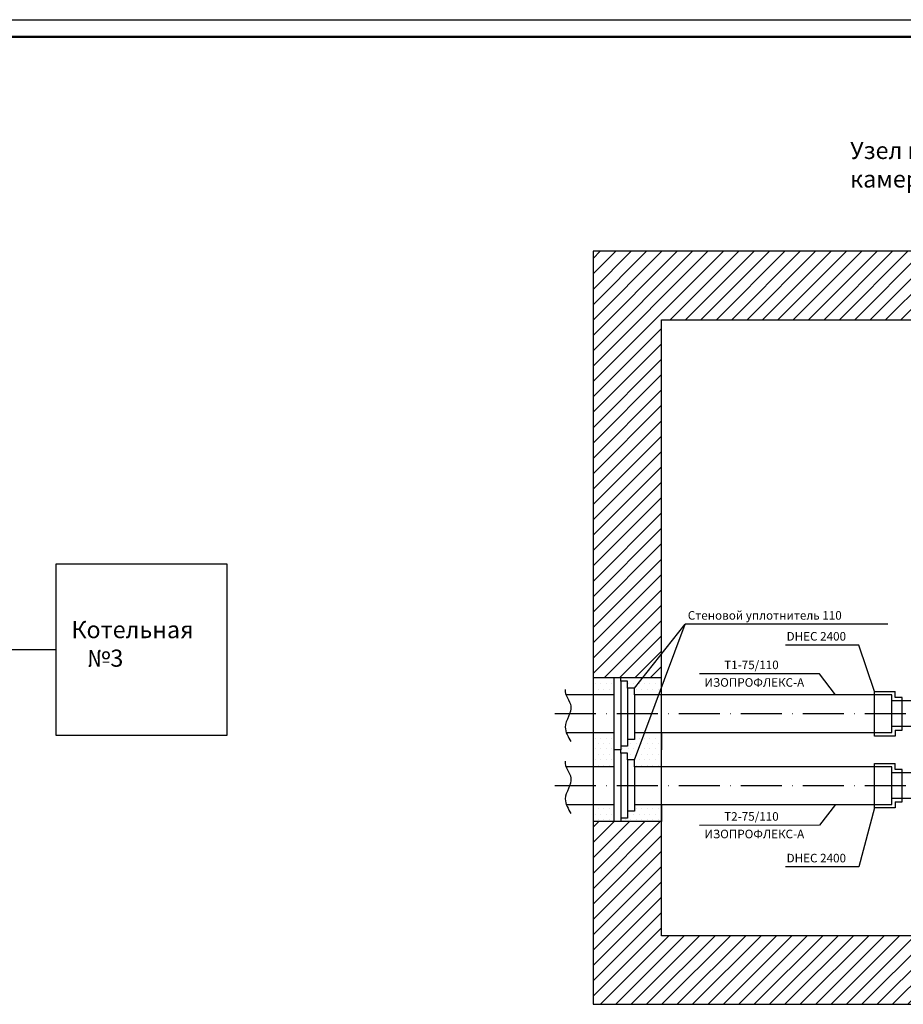
# Model space of a CAD drawing. Units: millimetres. Extents: x 902 to 1958, y 684 to 1634.
# Drawn here: x 1428 to 1686, y 1346 to 1634 of the extents above; entities that cross this region are included whole.
import ezdxf

# ---------------------------------------------------------------- set-up
doc = ezdxf.new("R2010")
doc.units = ezdxf.units.MM
doc.linetypes.add('ACAD_ISO10W100', pattern=[18, 12, -3, 0, -3])
doc.layers.add('Слой1', color=7, linetype='Continuous')
doc.layers.add('Формат', color=7, linetype='Continuous')
doc.styles.get("Standard").update_dxf_attribs({"font": 'txt.shx'})

msp = doc.modelspace()

# ---------------------------------------------------------------- hatches: boundary and pattern name
h = msp.add_hatch()
h.set_pattern_fill('ANSI31', color=256, style=0)
h.paths.add_polyline_path([(1615.4908, 1441.5875), (1595.4908, 1441.5875), (1595.4908, 1566.1972), (1740.8961, 1566.1972), (1740.8961, 1546.1972), (1615.4908, 1546.1972)])
h = msp.add_hatch()
h.set_pattern_fill('ANSI31', color=256, style=0)
h.paths.add_polyline_path([(1775.8961, 1566.1972), (1775.8961, 1546.1972), (1885.4908, 1546.1972), (1885.4908, 1442.3227), (1905.4908, 1442.3227), (1905.4908, 1566.1972)])
h.paths.add_polyline_path([(1905.4908, 1398.8227), (1885.4908, 1398.8227), (1885.4908, 1366.1972), (1615.4908, 1366.1972), (1615.4908, 1399.5875), (1595.4908, 1399.5875), (1595.4908, 1346.1972), (1905.4908, 1346.1972)])
at = {"layer": 'Слой1'}
h = msp.add_hatch(dxfattribs=at)
h.set_pattern_fill('DOTS', color=256, style=0)
h.paths.add_polyline_path([(1603.5991, 1441.5875), (1603.5991, 1440.5875), (1605.5991, 1440.5875), (1605.5991, 1438.5875), (1607.5991, 1438.5875), (1607.5991, 1436.5875), (1615.4908, 1436.5875), (1615.4908, 1441.5875)])
h.paths.add_polyline_path([(1595.4908, 1441.5875), (1595.4908, 1436.5875), (1601.5991, 1436.5875), (1601.5991, 1441.5875)])
h.paths.add_polyline_path([(1595.4908, 1425.5875), (1595.4908, 1415.5875), (1601.5991, 1415.5875), (1601.5991, 1425.5875)])
h.paths.add_polyline_path([(1615.4908, 1425.5875), (1607.5991, 1425.5875), (1607.5991, 1423.5875), (1605.5991, 1423.5875), (1605.5991, 1421.5875), (1603.5991, 1421.5875), (1603.5991, 1419.5875), (1605.5991, 1419.5875), (1605.5991, 1417.5875), (1607.5991, 1417.5875), (1607.5991, 1415.5875), (1615.4908, 1415.5875)])
h.paths.add_polyline_path([(1603.5991, 1399.5875), (1603.5991, 1400.5875), (1605.5991, 1400.5875), (1605.5991, 1402.5875), (1607.5991, 1402.5875), (1607.5991, 1404.5875), (1615.4908, 1404.5875), (1615.4908, 1399.5875)])
h.paths.add_polyline_path([(1601.5991, 1404.5875), (1601.5991, 1399.5875), (1595.4908, 1399.5875), (1595.4908, 1404.5875)])

# ---------------------------------------------------------------- linework, layer by layer
for p, q in [((1595.4908, 1566.1972), (1595.4908, 1366.1972)), ((1905.4908, 1566.1972), (1595.4908, 1566.1972)), ((1615.4908, 1546.1972), (1885.4908, 1546.1972)), ((1615.4908, 1366.1972), (1615.4908, 1546.1972)), ((1607.5991, 1438.5875), (1622.4296, 1457.2231)), ((1607.5991, 1417.5875), (1622.4296, 1457.2231)), ((1681.5415, 1457.256), (1622.4296, 1457.2231)), ((1673.0702, 1451.1407), (1651.738, 1451.1407)), ((1677.7048, 1437.5875), (1673.0702, 1451.1407)), ((1615.4908, 1436.5875), (1615.4908, 1446.5875)), ((1615.4908, 1441.5875), (1595.4908, 1441.5875)), ((1601.5991, 1441.5875), (1601.5991, 1420.5875)), ((1603.5991, 1440.5875), (1603.5991, 1441.5875)), ((1607.5991, 1441.5875), (1605.5991, 1441.5875)), ((1615.4908, 1436.5875), (1615.4908, 1441.5875)), ((1661.6283, 1442.7925), (1626.5936, 1442.7596)), ((1666.263, 1436.5676), (1661.6283, 1442.7925)), ((1605.5991, 1440.5875), (1603.5991, 1440.5875)), ((1603.5991, 1440.5875), (1603.5991, 1420.5875)), ((1605.5991, 1438.5875), (1605.5991, 1440.5875)), ((1605.5991, 1438.5875), (1605.5991, 1421.5875)), ((1607.5991, 1438.5875), (1605.5991, 1438.5875)), ((1607.5991, 1436.5875), (1607.5991, 1438.5875)), ((1601.5991, 1436.5875), (1587.6327, 1436.5875)), ((1682.7048, 1436.5875), (1607.5991, 1436.5875)), ((1607.5991, 1436.5875), (1607.5991, 1423.5875)), ((1677.7048, 1437.5875), (1683.7048, 1437.5875)), ((1677.7048, 1424.5875), (1677.7048, 1437.5875)), ((1682.7048, 1425.5875), (1682.7048, 1436.5875)), ((1683.7048, 1435.8375), (1683.7048, 1437.5875)), ((1685.7048, 1435.8375), (1683.7048, 1435.8375)), ((1685.7048, 1426.3375), (1685.7048, 1435.8375)), ((1690.7048, 1434.8375), (1682.7048, 1434.8375)), ((1682.7048, 1427.3375), (1682.7048, 1434.8375)), ((1682.7048, 1425.5875), (1682.7048, 1433.0875)), ((1690.7048, 1427.3375), (1682.7048, 1427.3375)), ((1587.9217, 1425.5875), (1601.5991, 1425.5875)), ((1607.5991, 1425.5875), (1682.7048, 1425.5875)), ((1615.4908, 1425.5875), (1615.4908, 1420.5875)), ((1683.7048, 1424.5875), (1677.7048, 1424.5875)), ((1683.7048, 1426.3375), (1683.7048, 1424.5875)), ((1683.7048, 1426.3375), (1685.7048, 1426.3375)), ((1605.5991, 1421.5875), (1603.5991, 1421.5875)), ((1607.5991, 1423.5875), (1605.5991, 1423.5875)), ((1603.5991, 1420.5875), (1601.5991, 1420.5875)), ((1601.5991, 1420.5875), (1601.5991, 1399.5875)), ((1603.5991, 1419.5875), (1603.5991, 1420.5875)), ((1605.5991, 1419.5875), (1603.5991, 1419.5875)), ((1603.5991, 1419.5875), (1603.5991, 1399.5875)), ((1605.5991, 1417.5875), (1605.5991, 1419.5875)), ((1601.5991, 1415.5875), (1587.6327, 1415.5875)), ((1605.5991, 1417.5875), (1605.5991, 1400.5875)), ((1607.5991, 1417.5875), (1605.5991, 1417.5875)), ((1607.5991, 1415.5875), (1607.5991, 1417.5875)), ((1682.7048, 1415.5875), (1607.5991, 1415.5875)), ((1607.5991, 1415.5875), (1607.5991, 1402.5875)), ((1677.7048, 1416.5875), (1683.7048, 1416.5875)), ((1677.7048, 1403.5875), (1677.7048, 1416.5875)), ((1682.7048, 1404.5875), (1682.7048, 1415.5875)), ((1683.7048, 1414.8375), (1683.7048, 1416.5875)), ((1690.7048, 1413.8375), (1682.7048, 1413.8375)), ((1682.7048, 1406.3375), (1682.7048, 1413.8375)), ((1685.7048, 1414.8375), (1683.7048, 1414.8375)), ((1685.7048, 1405.3375), (1685.7048, 1414.8375)), ((1682.7048, 1404.5875), (1682.7048, 1412.0875)), ((1587.9217, 1404.5875), (1601.5991, 1404.5875)), ((1607.5991, 1404.5875), (1682.7048, 1404.5875)), ((1615.4908, 1404.5875), (1615.4908, 1399.5875)), ((1666.263, 1404.5875), (1661.6283, 1398.5152)), ((1690.7048, 1406.3375), (1682.7048, 1406.3375)), ((1683.7048, 1405.3375), (1683.7048, 1403.5875)), ((1683.7048, 1405.3375), (1685.7048, 1405.3375)), ((1607.5991, 1402.5875), (1605.5991, 1402.5875)), ((1677.7048, 1403.5875), (1673.0702, 1386.342)), ((1683.7048, 1403.5875), (1677.7048, 1403.5875)), ((1615.4908, 1399.5875), (1595.4908, 1399.5875)), ((1603.5991, 1399.5875), (1601.5991, 1399.5875)), ((1605.5991, 1400.5875), (1603.5991, 1400.5875)), ((1661.6283, 1398.5152), (1626.5936, 1398.4823)), ((1673.0702, 1386.342), (1651.738, 1386.342)), ((1595.4908, 1366.1972), (1595.4908, 1346.1972)), ((1885.4908, 1366.1972), (1615.4908, 1366.1972)), ((1595.4908, 1346.1972), (1885.4908, 1346.1972))]:
    msp.add_line(p, q)
at = {"lineweight": 30}
for p, q in [((1438.6732, 1474.8397), (1438.6732, 1424.8397)), ((1488.6732, 1474.8397), (1438.6732, 1474.8397)), ((1488.6732, 1424.8397), (1488.6732, 1474.8397)), ((1438.6732, 1424.8397), (1488.6732, 1424.8397))]:
    msp.add_line(p, q, dxfattribs=at)
at = {"color": 1, "lineweight": 30}
msp.add_line((992.4655, 1449.8397), (1438.6732, 1449.8397), dxfattribs=at)
at = {"linetype": 'ACAD_ISO10W100'}
for p, q in [((1922.133, 1431.0727), (1583.0015, 1431.0727)), ((1922.133, 1410.0727), (1583.0015, 1410.0727))]:
    msp.add_line(p, q, dxfattribs=at)
at = {"start_tangent": (-0.1454624, -0.98936378), "end_tangent": (0.48582525, -0.87405596)}
for points in [[(1587.3826, 1438.2039), (1589.0515, 1433.3053), (1587.3826, 1427.2039), (1589.0515, 1422.9332)], [(1587.3826, 1417.2039), (1589.0515, 1412.3053), (1587.3826, 1406.2039), (1589.0515, 1401.9332)]]:
    msp.add_spline(points, degree=3, dxfattribs=at)
at = {"layer": 'Формат', "linetype": 'Continuous'}
msp.add_line((902.0112, 1633.8681), (1958.2722, 1633.8681), dxfattribs=at)
at = {"layer": 'Формат', "linetype": 'Continuous', "lineweight": 50}
msp.add_line((922.0112, 1628.8681), (1953.2722, 1628.8681), dxfattribs=at)

# ---------------------------------------------------------------- texts
at = {"attachment_point": 1}
for s, insert, char_height, width in [('Узел перехода труб ИЗОПРОФЛЕКС-А в тепловой камере на стальную трубу', (1670.5781, 1598.1697), 5, 186.870543), ('Стеновой уплотнитель 110', (1623.1656, 1461.0781), 2.5, 58.756725), ('Котельная\\P   {\\fArial|b0|i0|c204|p34;№}3', (1443.1907, 1458.1641), 5, 449.232151), ('DHEC 2400', (1652.0148, 1454.9628), 2.5, 58.756725), ('Т1-75/110', (1633.7837, 1446.6145), 2.5, 58.756725), ('ИЗОПРОФЛЕКС-А', (1628.009, 1441.4838), 2.5, 58.756725), ('Т2-75/110', (1633.7837, 1402.3372), 2.5, 58.756725), ('ИЗОПРОФЛЕКС-А', (1628.009, 1397.2065), 2.5, 58.756725), ('DHEC 2400', (1652.0148, 1390.164), 2.5, 58.756725)]:
    msp.add_mtext(s, dxfattribs=dict(at, insert=insert, char_height=char_height, width=width))

doc.saveas('drawing.dxf')
